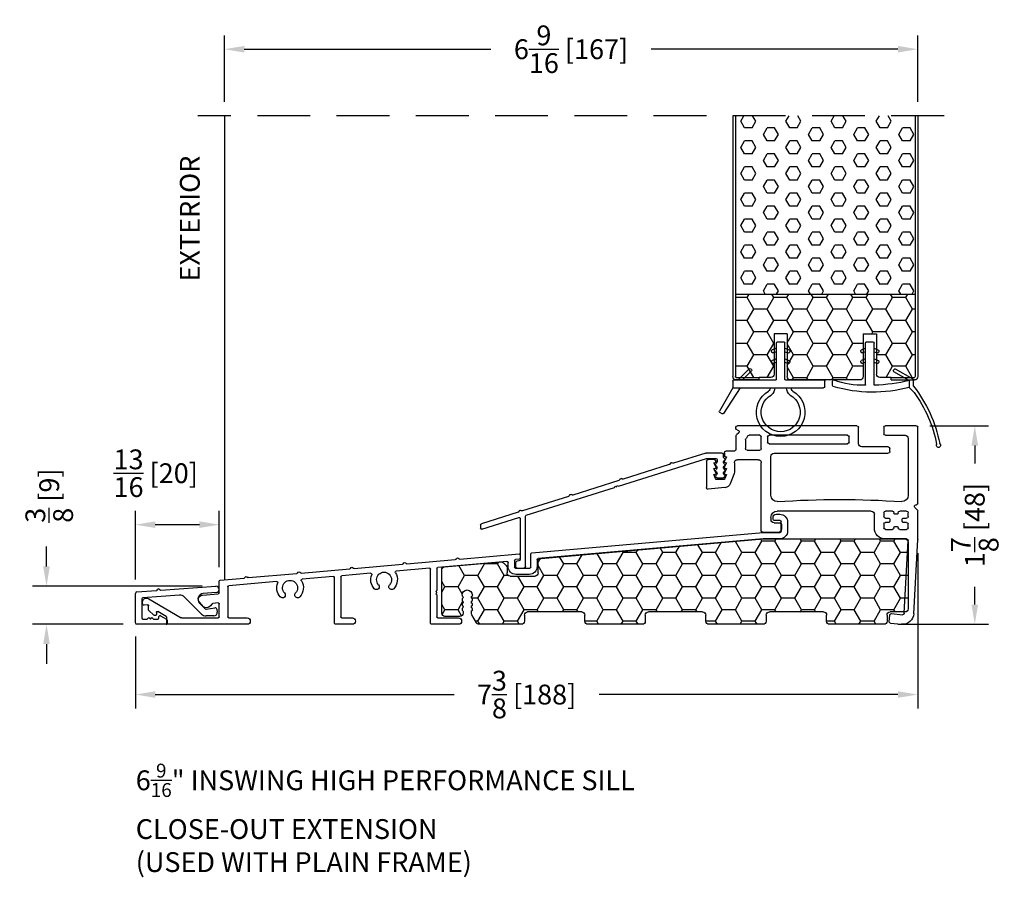
# Model space of a CAD drawing. Extents: x -36 to 900, y 0 to 124.
# Drawn here: x 814 to 824, y 78 to 86 of the extents above; entities that cross this region are included whole.
import ezdxf

# ---------------------------------------------------------------- set-up
doc = ezdxf.new("R2010")
doc.units = 0
doc.header["$LTSCALE"] = 4
doc.header["$MEASUREMENT"] = 0
doc.header["$PDMODE"] = 35
doc.linetypes.add('HIDDEN', pattern=[0.375, 0.25, -0.125])
doc.layers.get('DEFPOINTS').update_dxf_attribs({"linetype": 'CONTINUOUS'})
for name, color, linetype in [('ALUMINUM', 251, 'CONTINUOUS'), ('DIMS', 5, 'CONTINUOUS'), ('Foam', 41, 'CONTINUOUS'), ('HIDDEN', 1, 'HIDDEN'), ('PVC', 150, 'CONTINUOUS'), ('STEEL', 172, 'CONTINUOUS'), ('Vinyl Parts', 7, 'CONTINUOUS'), ('Weather Strip', 8, 'CONTINUOUS'), ('WOOD_PARTS', 44, 'CONTINUOUS')]:
    doc.layers.add(name, color=color, linetype=linetype)
doc.styles.get("Standard").update_dxf_attribs({"font": 'romans.shx'})
doc.dimstyles.new('inches & mm', dxfattribs={"dimtxt": 1, "dimasz": 1, "dimexe": 0.7, "dimexo": 0.7, "dimgap": 0.375, "dimtad": 0, "dimdec": 4, "dimzin": 1, "dimdsep": 46, "dimlunit": 5, "dimtxsty": 'Standard', "dimcen": 0, "dimclrd": 256, "dimclre": 256, "dimclrt": 256, "dimadec": 0, "dimazin": 0, "dimtfac": 1, "dimtdec": 4, "dimtofl": 0, "dimtmove": 2, "dimatfit": 3, "dimfxl": 1, "dimtolj": 1, "dimtzin": 0, "dimarcsym": 0})

# ---------------------------------------------------------------- blocks, each defined once
blk = doc.blocks.new('*D291')
at = {"layer": 'DEFPOINTS', "color": 0, "transparency": 16777216}
for p in [(822.6703, 81.975), (822.3653, 80.0958), (823.2257, 80.0958)]:
    blk.add_point(p, dxfattribs=at)
at = {"layer": 'DIMS', "lineweight": -2, "transparency": 16777216}
for p, q in [((822.8016, 81.975), (823.357, 81.975)), ((823.2257, 81.7875), (823.2257, 81.6191)), ((823.2257, 80.2833), (823.2257, 80.4517)), ((822.4966, 80.0958), (823.357, 80.0958))]:
    blk.add_line(p, q, dxfattribs=at)
at = {"layer": 'DIMS', "transparency": 16777216}
for points in [[(823.1945, 81.7875), (823.257, 81.7875), (823.2257, 81.975)], [(823.1945, 80.2833), (823.257, 80.2833), (823.2257, 80.0958)]]:
    blk.add_solid(points, dxfattribs=at)
at = {"layer": 'DIMS', "transparency": 16777216, "insert": (823.2257, 81.0354), "char_height": 0.1875, "attachment_point": 5, "rotation": 90}
blk.add_mtext('\\A1;1{\\H1x;\\S7/8;} [48]', dxfattribs=at)
blk = doc.blocks.new('*D292')
at = {"layer": 'DEFPOINTS', "color": 0, "transparency": 16777216}
for p in [(822.6853, 85.5381), (816.1228, 84.9083), (822.6853, 84.9083)]:
    blk.add_point(p, dxfattribs=at)
at = {"layer": 'DIMS', "lineweight": -2, "transparency": 16777216}
for p, q in [((816.1228, 85.0396), (816.1228, 85.6693)), ((822.6853, 85.0396), (822.6853, 85.6693)), ((816.3103, 85.5381), (818.6463, 85.5381)), ((822.4978, 85.5381), (820.1619, 85.5381))]:
    blk.add_line(p, q, dxfattribs=at)
at = {"layer": 'DIMS', "transparency": 16777216}
for points in [[(816.3103, 85.5693), (816.3103, 85.5068), (816.1228, 85.5381)], [(822.4978, 85.5693), (822.4978, 85.5068), (822.6853, 85.5381)]]:
    blk.add_solid(points, dxfattribs=at)
at = {"layer": 'DIMS', "transparency": 16777216, "insert": (819.4041, 85.5381), "char_height": 0.1875, "attachment_point": 5}
blk.add_mtext('\\A1;6{\\H1x;\\S9/16;} [167]', dxfattribs=at)
blk = doc.blocks.new('A$C20A16679')
at = {"layer": 'ALUMINUM'}
for p, q in [((-2.8759, 0.4749), (-2.9089, 0.4749)), ((-2.9839, 0.3999), (-2.9839, 0.3159)), ((-2.9239, 0.3109), (-2.9239, 0.4049)), ((-2.9139, 0.4149), (-2.8559, 0.4149)), ((-2.8459, 0.4249), (-2.8459, 0.4449)), ((-2.7517, 0.3009), (-2.9139, 0.3009)), ((-0.562, 0.1094), (-2.7508, 0.3009)), ((-2.9089, 0.2409), (-2.7543, 0.2409)), ((-2.7534, 0.2409), (-0.622, 0.0544)), ((-0.5529, -0.0251), (-0.5529, 0.0994)), ((0.1196, 0.0498), (-0.442, 0.0989)), ((-0.6129, 0.0445), (-0.6129, -0.0201)), ((-0.4529, 0.0889), (-0.4529, 0.0588)), ((-0.4437, 0.0489), (-0.407, 0.0456)), ((-0.3979, 0.0357), (-0.3979, -0.0251)), ((-0.3379, -0.0201), (-0.3379, 0.0186)), ((-0.327, 0.0286), (0.327, -0.0286)), ((0.1345, 0.0584), (0.1269, 0.0521)), ((0.1549, 0.0496), (0.1486, 0.0572)), ((0.6196, 0.006), (0.1617, 0.0461)), ((0.6345, 0.0147), (0.6269, 0.0083)), ((0.6549, 0.0059), (0.6486, 0.0135)), ((1.1196, -0.0377), (0.6617, 0.0023)), ((-0.4079, -0.0351), (-0.5429, -0.0351)), ((0.3361, -0.0386), (0.3361, -0.2478)), ((0.3961, -0.5571), (0.3961, -0.0456)), ((0.407, -0.0356), (0.7212, -0.0631)), ((0.9634, -0.0843), (1.237, -0.1082)), ((1.1345, -0.0291), (1.1269, -0.0354)), ((1.1549, -0.0379), (1.1486, -0.0303)), ((1.6196, -0.0815), (1.1617, -0.0414)), ((1.6345, -0.0728), (1.6269, -0.0792)), ((1.6549, -0.0816), (1.6486, -0.074)), ((2.1196, -0.1252), (1.6617, -0.0852)), ((-0.5379, -0.0951), (-0.4129, -0.0951)), ((1.2461, -0.1182), (1.2461, -0.4971)), ((1.3061, -0.5571), (1.3061, -0.1252)), ((1.317, -0.1152), (1.6112, -0.141)), ((1.8534, -0.1622), (2.307, -0.2018)), ((2.1345, -0.1165), (2.1269, -0.1229)), ((2.1549, -0.1254), (2.1486, -0.1178)), ((2.387, -0.1486), (2.1617, -0.1289)), ((2.3961, -0.27), (2.3961, -0.1586)), ((0.3361, -0.2478), (0.3461, -0.2578)), ((0.3461, -0.2578), (0.3361, -0.2678)), ((0.3361, -0.2678), (0.3461, -0.2778)), ((0.3461, -0.2778), (0.3361, -0.2878)), ((2.3161, -0.2118), (2.3161, -0.4971)), ((0.3361, -0.2878), (0.3361, -0.4971)), ((2.5549, -0.2904), (2.4054, -0.2799)), ((2.4068, -0.3652), (2.4577, -0.3688)), ((2.5444, -0.4017), (2.5828, -0.356)), ((3.0638, -0.3246), (2.7564, -0.5057)), ((2.3961, -0.4971), (2.3961, -0.3752)), ((2.8981, -0.4919), (2.9761, -0.4459)), ((2.9911, -0.4546), (2.9911, -0.4741)), ((3.0164, -0.4801), (3.0631, -0.435)), ((3.0661, -0.4278), (3.0661, -0.3912)), ((3.0779, -0.3813), (3.1068, -0.3864)), ((0.3261, -0.5071), (0.1321, -0.5071)), ((1.2361, -0.5071), (1.1361, -0.5071)), ((2.3061, -0.5071), (2.1321, -0.5071)), ((2.7513, -0.5071), (2.4061, -0.5071)), ((2.8931, -0.5571), (2.8931, -0.5005)), ((3.0025, -0.484), (3.0108, -0.4828)), ((0.1321, -0.5671), (0.3861, -0.5671)), ((1.1361, -0.5671), (1.2961, -0.5671)), ((2.1321, -0.5671), (2.8831, -0.5671))]:
    blk.add_line(p, q, dxfattribs=at)
for centre, radius, start, end in [((-2.9089, 0.3999), 0.075, 90, 180), ((-2.8759, 0.4449), 0.03, 0, 90), ((-2.9139, 0.4049), 0.01, 90, 180), ((-2.8559, 0.4249), 0.01, 270, 360), ((-2.9089, 0.3159), 0.075, 180, 270), ((-2.9139, 0.3109), 0.01, 180, 270), ((-2.7517, 0.2909), 0.01, 85, 90), ((-2.7543, 0.2309), 0.01, 85, 90), ((-0.5629, 0.0994), 0.01, 0, 85), ((-0.4429, 0.0889), 0.01, 85, 180), ((-0.6229, 0.0445), 0.01, 0, 85), ((-0.4429, 0.0588), 0.01, 180, 265), ((-0.4079, 0.0357), 0.01, 360, 85), ((-0.3279, 0.0186), 0.01, 85, 180), ((0.1205, 0.0597), 0.01, 265, 310), ((0.1409, 0.0508), 0.01, 40, 130), ((0.1626, 0.056), 0.01, 220, 265), ((0.6205, 0.016), 0.01, 265, 310), ((0.6409, 0.007), 0.01, 40, 130), ((0.6626, 0.0123), 0.01, 220, 265), ((-0.5379, -0.0201), 0.075, 180, 270), ((-0.5429, -0.0251), 0.01, 180, 270), ((-0.4129, -0.0201), 0.075, 270, 0), ((-0.4079, -0.0251), 0.01, 270, 0), ((0.3261, -0.0386), 0.01, 360, 85), ((0.4061, -0.0456), 0.01, 85, 180), ((0.8361, -0.1444), 0.126, 148.35063, 222.60478), ((0.7204, -0.0731), 0.01, 328.35063, 85), ((0.8361, -0.1444), 0.071, 317.39522, 222.60478), ((0.9625, -0.0942), 0.01, 85, 201.64937), ((1.1205, -0.0278), 0.01, 265, 310), ((1.1409, -0.0367), 0.01, 40, 130), ((1.1626, -0.0314), 0.01, 220, 265), ((1.6205, -0.0715), 0.01, 265, 310), ((1.6409, -0.0805), 0.01, 40, 130), ((1.6626, -0.0752), 0.01, 220, 265), ((0.8361, -0.1444), 0.126, 317.39522, 21.64937), ((1.2361, -0.1182), 0.01, 360, 85), ((1.3161, -0.1252), 0.01, 85, 180), ((1.7261, -0.2223), 0.126, 148.35063, 222.60478), ((1.6104, -0.1509), 0.01, 328.35063, 85), ((1.7261, -0.2223), 0.071, 317.39522, 222.60478), ((1.7261, -0.2223), 0.126, 317.39522, 21.64937), ((1.8525, -0.1721), 0.01, 85, 201.64937), ((2.1205, -0.1152), 0.01, 265, 310), ((2.1409, -0.1242), 0.01, 40, 130), ((2.1626, -0.1189), 0.01, 220, 265), ((2.3861, -0.1586), 0.01, 360, 85), ((0.7636, -0.2111), 0.0275, 222.60478, 42.60478), ((0.9086, -0.2111), 0.0275, 137.39522, 317.39522), ((1.6536, -0.289), 0.0275, 222.60478, 42.60478), ((1.7986, -0.289), 0.0275, 137.39522, 317.39522), ((2.3061, -0.2118), 0.01, 0, 85), ((2.4061, -0.27), 0.01, 180, 266), ((2.4061, -0.3752), 0.01, 86, 180), ((2.457, -0.3788), 0.01, 23.12172, 86), ((2.5521, -0.3303), 0.04, 320, 86), ((3.0841, -0.3591), 0.04, 324.32071, 120.5), ((2.5195, -0.3521), 0.058, 203.12172, 284.6655), ((2.5291, -0.3888), 0.02, 284.6655, 320), ((2.9811, -0.4546), 0.01, 360, 120.5), ((3.0561, -0.4278), 0.01, 314, 360), ((3.0761, -0.3912), 0.01, 80, 180), ((3.1085, -0.3766), 0.01, 260, 324.32071), ((0.1321, -0.5371), 0.03, 90, 270), ((0.3261, -0.4971), 0.01, 270, 0), ((0.3861, -0.5571), 0.01, 270, 360), ((1.1361, -0.5371), 0.03, 90, 270), ((1.2361, -0.4971), 0.01, 270, 0), ((1.2961, -0.5571), 0.01, 270, 0), ((2.1321, -0.5371), 0.03, 90, 270), ((2.3061, -0.4971), 0.01, 270, 360), ((2.4061, -0.4971), 0.01, 180, 270), ((2.7513, -0.4971), 0.01, 270, 300.5), ((2.8831, -0.5571), 0.01, 270, 360), ((2.9031, -0.5005), 0.01, 120.5, 180), ((3.0011, -0.4741), 0.01, 180, 278), ((3.0094, -0.4729), 0.01, 278, 314)]:
    blk.add_arc(centre, radius, start, end, dxfattribs=at)
blk = doc.blocks.new('A$C4CDC6E9D')
at = {"layer": 'PVC'}
h = blk.add_hatch(dxfattribs=at)
h.set_pattern_fill('HONEY', color=256, style=0)
h.set_pattern_definition([(0, (-41.52223, -0.19807), (0.1875, 0.10825317), [0.125, -0.25]), (120, (-41.52223, -0.19807), (-0.1875, 0.10825318), [0.125, -0.25]), (60, (-41.52223, -0.19807), (4e-10, 0.21650635), [-0.25, 0.125])])
h.paths.add_polyline_path([(-0.8297, 0.6913, 0.02182), (-0.8323, 0.6914), (-2.172, 0.6914, 0.414214), (-2.202, 0.6614), (-2.202, 0.03, 0.414214), (-2.172, 0), (-2.032, 0, -0.414214), (-2.002, -0.03), (-2.002, -0.0866, 0.414214), (-1.972, -0.1166), (-1.46, -0.1166, 0.414214), (-1.43, -0.0866), (-1.43, -0.03, -0.414214), (-1.4, 0), (-0.888, 0, -0.414214), (-0.858, -0.03), (-0.858, -0.0866, 0.414214), (-0.828, -0.1166), (-0.316, -0.1166, 0.414214), (-0.286, -0.0866), (-0.286, -0.03, -0.414214), (-0.256, 0), (0.256, 0, -0.414214), (0.286, -0.03), (0.286, -0.0866, 0.414214), (0.316, -0.1166), (0.828, -0.1166, 0.414214), (0.858, -0.0866), (0.858, -0.03, -0.414214), (0.888, 0), (1.4, 0, -0.414214), (1.43, -0.03), (1.43, -0.0866, 0.414214), (1.46, -0.1166), (1.8596, -0.1166, 0.267949), (1.8856, -0.1016), (1.9289, -0.0266, 0.131652), (1.9329, -0.0116), (1.9329, 0.0034, 0.317837), (1.9229, 0.0175), (1.9229, 0.0343, 0.707107), (1.9229, 0.0625), (1.9229, 0.0793, 0.707107), (1.9229, 0.1075), (1.9229, 0.1243, 0.707107), (1.9229, 0.1525), (1.9229, 0.1594, -1), (2.0209, 0.1594), (2.0209, 0.1525, 0.707107), (2.0209, 0.1243), (2.0209, 0.1075, 0.707107), (2.0209, 0.0793), (2.0209, 0.0625, 0.707107), (2.0209, 0.0343), (2.0209, 0.0175, 0.317837), (2.0109, 0.0034), (2.0109, -0.0116, 0.414214), (2.0409, -0.0416), (2.183, -0.0416, 0.414214), (2.213, -0.0116), (2.213, 0.3976, 0.388879), (2.1856, 0.4275), (1.6524, 0.4741, 0.221695), (1.6285, 0.4655), (1.6037, 0.4406, 0.198912), (1.5949, 0.4194), (1.5949, 0.3704, -0.414214), (1.5649, 0.3404), (1.3299, 0.3404, -0.414214), (1.2999, 0.3704), (1.2999, 0.4775, 0.388879), (1.2725, 0.5074)])
for p, q in [((-2.202, 0.6614), (-2.202, 0.03)), ((-0.8323, 0.6914), (-2.172, 0.6914)), ((1.2725, 0.5074), (-0.8297, 0.6913)), ((1.2999, 0.3704), (1.2999, 0.4775)), ((2.1856, 0.4275), (1.6524, 0.4741)), ((1.5949, 0.4194), (1.5949, 0.3704)), ((1.6285, 0.4655), (1.6037, 0.4406)), ((2.213, -0.0116), (2.213, 0.3976)), ((1.5649, 0.3404), (1.3299, 0.3404)), ((1.9229, 0.1525), (1.9229, 0.1594)), ((1.9229, 0.1075), (1.9229, 0.1243)), ((2.0209, 0.1594), (2.0209, 0.1525)), ((2.0209, 0.1243), (2.0209, 0.1075)), ((-2.172, 0), (-2.032, 0)), ((-1.4, 0), (-0.888, 0)), ((-0.256, 0), (0.256, 0)), ((0.888, 0), (1.4, 0)), ((1.9229, 0.0625), (1.9229, 0.0793)), ((1.9229, 0.0175), (1.9229, 0.0343)), ((1.9329, -0.0116), (1.9329, 0.0034)), ((2.0109, 0.0034), (2.0109, -0.0116)), ((2.0209, 0.0793), (2.0209, 0.0625)), ((2.0209, 0.0343), (2.0209, 0.0175)), ((-2.002, -0.03), (-2.002, -0.0866)), ((-1.43, -0.0866), (-1.43, -0.03)), ((-0.858, -0.03), (-0.858, -0.0866)), ((-0.286, -0.0866), (-0.286, -0.03)), ((0.286, -0.03), (0.286, -0.0866)), ((0.858, -0.0866), (0.858, -0.03)), ((1.43, -0.03), (1.43, -0.0866)), ((1.8856, -0.1016), (1.9289, -0.0266)), ((2.0409, -0.0416), (2.183, -0.0416)), ((-1.972, -0.1166), (-1.46, -0.1166)), ((-0.828, -0.1166), (-0.316, -0.1166)), ((0.316, -0.1166), (0.828, -0.1166)), ((1.46, -0.1166), (1.8596, -0.1166))]:
    blk.add_line(p, q, dxfattribs=at)
for centre, radius, start, end in [((-2.172, 0.6614), 0.03, 90, 180), ((-0.8323, 0.6614), 0.03, 85, 90), ((1.2699, 0.4775), 0.03, 0, 85), ((1.6497, 0.4442), 0.03, 85, 135), ((1.6249, 0.4194), 0.03, 135, 180), ((2.183, 0.3976), 0.03, 360, 85), ((1.3299, 0.3704), 0.03, 180, 270), ((1.5649, 0.3704), 0.03, 270, 360), ((1.9719, 0.1594), 0.049, 0, 180), ((1.9179, 0.1384), 0.015, 289.47122, 70.52878), ((1.9179, 0.0934), 0.015, 289.47122, 70.52878), ((2.0259, 0.1384), 0.015, 109.47122, 250.52878), ((2.0259, 0.0934), 0.015, 109.47122, 250.52878), ((-2.172, 0.03), 0.03, 180, 270), ((-2.032, -0.03), 0.03, 0, 90), ((-1.4, -0.03), 0.03, 90, 180), ((-0.888, -0.03), 0.03, 0, 90), ((0.256, -0.03), 0.03, 0, 90), ((0.888, -0.03), 0.03, 90, 180), ((1.4, -0.03), 0.03, 0, 90), ((1.9179, 0.0484), 0.015, 289.47122, 70.52878), ((1.9179, 0.0034), 0.015, 360, 70.52878), ((2.0259, 0.0484), 0.015, 109.47122, 250.52878), ((2.0259, 0.0034), 0.015, 109.47122, 180), ((-1.972, -0.0866), 0.03, 180, 270), ((-1.46, -0.0866), 0.03, 270, 0), ((-0.828, -0.0866), 0.03, 180, 270), ((-0.316, -0.0866), 0.03, 270, 0), ((-0.256, -0.03), 0.03, 90, 180), ((0.316, -0.0866), 0.03, 180, 270), ((0.828, -0.0866), 0.03, 270, 0), ((1.46, -0.0866), 0.03, 180, 270), ((1.9029, -0.0116), 0.03, 330, 360), ((2.0409, -0.0116), 0.03, 180, 270), ((2.183, -0.0116), 0.03, 270, 0), ((1.8596, -0.0866), 0.03, 270, 330)]:
    blk.add_arc(centre, radius, start, end, dxfattribs=at)
blk = doc.blocks.new('A$C2D90521C')
at = {"layer": 'Vinyl Parts'}
for p, q in [((-0.885, 0.0755), (-0.885, 0.7929)), ((-0.87, 0.8079), (-0.58, 0.8079)), ((-0.565, 0.7929), (-0.565, 0.7329)), ((-0.325, 0.6379), (-0.325, 0.7929)), ((-0.31, 0.8079), (0.82, 0.8079)), ((0.8226, 0.7681), (0.8174, 0.7672)), ((0.835, 0.7829), (0.835, 0.7929)), ((-0.795, 0.6879), (-0.795, 0.15)), ((-0.58, 0.7179), (-0.765, 0.7179)), ((-0.235, 0.6529), (-0.235, 0.7029)), ((-0.22, 0.7179), (0.52, 0.7179)), ((0.535, 0.7029), (0.535, 0.6529)), ((0.595, 0.5912), (0.595, 0.7029)), ((0.61, 0.7179), (0.7107, 0.7179)), ((0.745, 0.673), (0.745, 0.5912)), ((0.8094, 0.7418), (0.8306, 0.7206)), ((0.835, 0.71), (0.835, 0.5829)), ((-0.6219, 0.5629), (-0.6219, 0.5929)), ((-0.6069, 0.6079), (-0.355, 0.6079)), ((0.52, 0.6379), (-0.22, 0.6379)), ((0.73, 0.5762), (0.61, 0.5762)), ((0.85, 0.5679), (0.93, 0.5679)), ((0.475, 0.5479), (-0.6069, 0.5479)), ((0.505, 0.15), (0.505, 0.5179)), ((0.625, 0.4862), (0.82, 0.4862)), ((0.935, 0.5129), (0.925, 0.5129)), ((0.925, 0.5129), (0.9437, 0.4729)), ((0.945, 0.5529), (0.945, 0.5229)), ((1.025, 0.4679), (1.025, 0.4729)), ((1.04, 0.4879), (1.1, 0.4879)), ((1.115, 0.4729), (1.115, 0.2229)), ((0.595, -0.1863), (0.595, 0.4562)), ((0.85, 0.4562), (0.85, 0.3673)), ((0.935, 0.4579), (0.925, 0.4579)), ((0.925, 0.4579), (0.9437, 0.4179)), ((0.935, 0.4029), (0.925, 0.4029)), ((0.925, 0.4029), (0.9437, 0.3629)), ((1.0263, 0.4179), (1.045, 0.4579)), ((1.0263, 0.3629), (1.045, 0.4029)), ((1.045, 0.4579), (1.035, 0.4579)), ((1.045, 0.4029), (1.035, 0.4029)), ((0.8543, 0.3451), (0.8886, 0.2594)), ((0.935, 0.3479), (0.925, 0.3479)), ((0.925, 0.3479), (0.9412, 0.3073)), ((0.9552, 0.2979), (1.0148, 0.2979)), ((1.0288, 0.3073), (1.045, 0.3479)), ((1.045, 0.3479), (1.035, 0.3479)), ((0.939, 0.2219), (1.0987, 0.2079)), ((-0.885, -0.2666), (-0.885, 0.0026)), ((-0.8806, 0.0132), (-0.8594, 0.0344)), ((-0.8674, 0.0598), (-0.8726, 0.0607)), ((-0.78, 0), (-0.7147, 0)), ((-0.6453, 0), (-0.58, 0)), ((-0.445, 0), (0.445, 0)), ((-0.795, -0.052), (-0.795, -0.015)), ((-0.7489, -0.067), (-0.78, -0.067)), ((-0.7391, -0.0965), (-0.7391, -0.0768)), ((-0.6997, -0.015), (-0.6997, -0.0178)), ((-0.6898, -0.0276), (-0.6702, -0.0276)), ((-0.6603, -0.0178), (-0.6603, -0.015)), ((-0.6209, -0.0768), (-0.6209, -0.0965)), ((-0.58, -0.067), (-0.6111, -0.067)), ((-0.565, -0.015), (-0.565, -0.052)), ((-0.475, -0.1583), (-0.475, -0.03)), ((0.505, -0.06), (0.505, -0.0813)), ((-0.795, -0.1583), (-0.795, -0.1213)), ((-0.78, -0.1063), (-0.7489, -0.1063)), ((-0.7147, -0.1733), (-0.78, -0.1733)), ((-0.6997, -0.1556), (-0.6997, -0.1583)), ((-0.6702, -0.1457), (-0.6898, -0.1457)), ((-0.6603, -0.1583), (-0.6603, -0.1556)), ((-0.58, -0.1733), (-0.6453, -0.1733)), ((-0.6111, -0.1063), (-0.58, -0.1063)), ((-0.565, -0.1213), (-0.565, -0.1583)), ((0.405, -0.1263), (0.405, -0.1713)), ((0.475, -0.1113), (0.42, -0.1113)), ((-0.8481, -0.9711), (-0.8849, -0.2679)), ((-0.7582, -0.9664), (-0.7942, -0.2791)), ((-0.7793, -0.2633), (-0.58, -0.2633)), ((0.435, -0.2013), (0.58, -0.2013)), ((-0.637, -0.9704), (-0.7418, -0.9805)), ((-0.6149, -1.0436), (-0.6206, -0.9838)), ((-0.6283, -1.0599), (-0.7331, -1.0701))]:
    blk.add_line(p, q, dxfattribs=at)
for centre, radius, start, end in [((-0.87, 0.7929), 0.015, 90, 180), ((-0.58, 0.7929), 0.015, 0, 90), ((-0.31, 0.7929), 0.015, 90, 180), ((0.82, 0.7524), 0.015, 100, 225), ((0.82, 0.7929), 0.015, 360, 90), ((0.82, 0.7829), 0.015, 280, 0), ((-0.765, 0.6879), 0.03, 90, 180), ((-0.58, 0.7329), 0.015, 270, 360), ((-0.22, 0.7029), 0.015, 90, 180), ((-0.22, 0.6529), 0.015, 180, 270), ((0.52, 0.7029), 0.015, 0, 90), ((0.52, 0.6529), 0.015, 270, 0), ((0.61, 0.7029), 0.015, 90, 180), ((0.7107, 0.7029), 0.015, 24.38148, 90), ((0.82, 0.7524), 0.105, 204.38148, 221.40962), ((0.73, 0.673), 0.015, 360, 41.40962), ((0.82, 0.71), 0.015, 0, 45), ((-0.6069, 0.5929), 0.015, 90, 180), ((-0.6069, 0.5629), 0.015, 180, 270), ((-0.355, 0.6379), 0.03, 270, 0), ((0.61, 0.5912), 0.015, 180, 270), ((0.73, 0.5912), 0.015, 270, 360), ((0.85, 0.5829), 0.015, 180, 270), ((0.93, 0.5529), 0.015, 0, 90), ((0.475, 0.5179), 0.03, 0, 90), ((0.625, 0.4562), 0.03, 90, 180), ((0.82, 0.4562), 0.03, 360, 90), ((0.935, 0.5229), 0.01, 270, 360), ((0.935, 0.4679), 0.01, 270, 30), ((1.04, 0.4729), 0.015, 90, 180), ((1.035, 0.4679), 0.01, 180, 270), ((1.1, 0.4729), 0.015, 360, 90), ((0.935, 0.4129), 0.01, 270, 30), ((1.035, 0.4129), 0.01, 150, 270), ((0.91, 0.3673), 0.06, 180, 201.80141), ((0.935, 0.3579), 0.01, 270, 30), ((0.9552, 0.3129), 0.015, 201.80141, 270), ((1.0148, 0.3129), 0.015, 270, 338.19859), ((1.035, 0.3579), 0.01, 150, 270), ((0.9443, 0.2816), 0.06, 201.80141, 265), ((1.1, 0.2229), 0.015, 265, 360), ((-0.735, 0.15), 0.06, 180, 270), ((-0.145, -8.6025), 8.7125, 86.11703, 93.88297), ((0.445, 0.15), 0.06, 270, 360), ((-0.87, 0.0755), 0.015, 180, 260), ((-0.87, 0.0026), 0.015, 135, 180), ((-0.87, 0.045), 0.015, 315, 80), ((-0.78, -0.015), 0.015, 90, 180), ((-0.7147, -0.015), 0.015, 0, 90), ((-0.6453, -0.015), 0.015, 90, 180), ((-0.58, -0.015), 0.015, 0, 90), ((0.445, -0.06), 0.06, 360, 90), ((-0.78, -0.052), 0.015, 180, 270), ((-0.7489, -0.0768), 0.00984, 0, 90), ((-0.6898, -0.0178), 0.00984, 180, 270), ((-0.6702, -0.0178), 0.00984, 270, 0), ((-0.6111, -0.0768), 0.00984, 90, 180), ((-0.58, -0.052), 0.015, 270, 360), ((-0.445, -0.03), 0.03, 90, 180), ((0.475, -0.0813), 0.03, 270, 360), ((-0.78, -0.1213), 0.015, 90, 180), ((-0.78, -0.1583), 0.015, 180, 270), ((-0.7489, -0.0965), 0.00984, 270, 0), ((-0.7147, -0.1583), 0.015, 270, 0), ((-0.6898, -0.1556), 0.00984, 90, 180), ((-0.6702, -0.1556), 0.00984, 0, 90), ((-0.6453, -0.1583), 0.015, 180, 270), ((-0.6111, -0.0965), 0.00984, 180, 270), ((-0.58, -0.1213), 0.015, 0, 90), ((-0.58, -0.1583), 0.015, 270, 0), ((-0.58, -0.1583), 0.105, 270, 360), ((0.42, -0.1263), 0.015, 90, 180), ((0.435, -0.1713), 0.03, 180, 270), ((0.58, -0.1863), 0.015, 270, 0), ((-0.87, -0.2666), 0.015, 180, 185), ((-0.7793, -0.2783), 0.015, 90, 183), ((-0.7432, -0.9656), 0.105, 183, 275.52753), ((-0.7432, -0.9656), 0.015, 183, 275.52753), ((-0.6356, -0.9853), 0.015, 5.52753, 95.52753), ((-0.6298, -1.045), 0.015, 275.52753, 5.52753)]:
    blk.add_arc(centre, radius, start, end, dxfattribs=at)
blk = doc.blocks.new('A$C25326264')
at = {"layer": 'ALUMINUM'}
for p, q in [((-0.5821, 0.11), (-0.5883, 0.1162)), ((-0.5763, 0.1493), (-0.5763, 0.172)), ((-0.5663, 0.182), (-0.4123, 0.182)), ((-0.5163, 0.122), (-0.5163, 0.1002)), ((-0.42, 0.132), (-0.5063, 0.132)), ((0.417, -0.1315), (-0.417, 0.1315)), ((-0.4093, 0.1815), (-0.1051, 0.0856)), ((-0.5821, 0.0566), (-0.5883, 0.0628)), ((-0.5821, 0.0032), (-0.5883, 0.0094)), ((-0.5104, 0.0861), (-0.5042, 0.0799)), ((-0.5042, 0.0657), (-0.5104, 0.0595)), ((-0.5104, 0.0312), (-0.5042, 0.025)), ((-0.5042, 0.0109), (-0.5104, 0.0047)), ((-0.0974, 0.0862), (-0.0886, 0.0908)), ((-0.0752, 0.0865), (-0.0706, 0.0778)), ((-0.0647, 0.0728), (0.3718, -0.0648)), ((-0.5822, -0.0501), (-0.5883, -0.044)), ((-0.5174, -0.053), (-0.5751, -0.053)), ((-0.5104, -0.0236), (-0.5042, -0.0298)), ((-0.5042, -0.044), (-0.5103, -0.0501)), ((0.3794, -0.0641), (0.3882, -0.0596)), ((0.4017, -0.0638), (0.4063, -0.0726)), ((0.4121, -0.0775), (0.8487, -0.2152)), ((0.4296, -0.125), (0.417, -0.1315)), ((0.4361, -0.1375), (0.4296, -0.125)), ((0.4487, -0.131), (0.4361, -0.1375)), ((0.4552, -0.1435), (0.4487, -0.131)), ((1.2893, -0.4065), (0.4552, -0.1435)), ((0.8563, -0.2145), (0.8651, -0.2099)), ((0.8786, -0.2142), (0.8831, -0.223)), ((0.889, -0.2279), (1.3255, -0.3655)), ((1.3331, -0.3648), (1.3419, -0.3603)), ((1.3554, -0.3645), (1.36, -0.3733)), ((1.2963, -0.8916), (1.2963, -0.416)), ((1.3463, -0.4381), (1.3463, -0.8234)), ((1.7083, -0.5386), (1.3593, -0.4286)), ((1.3658, -0.3782), (1.7143, -0.4881)), ((1.7213, -0.4976), (1.7213, -0.5291)), ((1.3592, -0.8383), (1.3789, -0.8411)), ((1.3768, -0.9066), (1.3113, -0.9066)), ((1.3918, -0.8559), (1.3918, -0.8916))]:
    blk.add_line(p, q, dxfattribs=at)
for centre, radius, start, end in [((-0.5813, 0.1233), 0.01, 120, 225), ((-0.5963, 0.1493), 0.02, 300, 0), ((-0.5963, 0.0959), 0.02, 300, 45), ((-0.5663, 0.172), 0.01, 90, 180), ((-0.5063, 0.122), 0.01, 90, 180), ((-0.4963, 0.1002), 0.02, 180, 225), ((-0.42, 0.122), 0.01, 72.5, 90), ((-0.4123, 0.172), 0.01, 72.5, 90), ((-0.5813, 0.0699), 0.01, 120, 225), ((-0.5813, 0.0165), 0.01, 120, 225), ((-0.5963, 0.0425), 0.02, 300, 45), ((-0.5963, -0.0109), 0.02, 300, 45), ((-0.4963, 0.0454), 0.02, 135, 225), ((-0.4963, -0.0095), 0.02, 135, 225), ((-0.5113, 0.0728), 0.01, 315, 45), ((-0.5113, 0.0179), 0.01, 315, 45), ((-0.102, 0.0951), 0.01, 252.5, 297.5), ((-0.084, 0.0819), 0.01, 27.5, 117.5), ((-0.0617, 0.0824), 0.01, 207.5, 252.5), ((-0.5813, -0.0369), 0.01, 120, 225), ((-0.5751, -0.043), 0.01, 225, 270), ((-0.5174, -0.043), 0.01, 270, 315), ((-0.5113, -0.0369), 0.01, 315, 45), ((0.3748, -0.0553), 0.01, 252.5, 297.5), ((0.3928, -0.0684), 0.01, 27.5, 117.5), ((0.4151, -0.068), 0.01, 207.5, 252.5), ((0.8517, -0.2056), 0.01, 252.5, 297.5), ((0.8697, -0.2188), 0.01, 27.5, 117.5), ((0.892, -0.2183), 0.01, 207.5, 252.5), ((1.3285, -0.356), 0.01, 252.5, 297.5), ((1.3465, -0.3691), 0.01, 27.5, 117.5), ((1.2863, -0.416), 0.01, 360, 72.5), ((1.3563, -0.4381), 0.01, 72.5, 180), ((1.3689, -0.3687), 0.01, 207.5, 252.5), ((1.7113, -0.5291), 0.01, 252.5, 0), ((1.7113, -0.4976), 0.01, 0, 72.5), ((1.3613, -0.8234), 0.015, 180, 262), ((1.3113, -0.8916), 0.015, 180, 270), ((1.3768, -0.8916), 0.015, 270, 360), ((1.3768, -0.8559), 0.015, 0, 82)]:
    blk.add_arc(centre, radius, start, end, dxfattribs=at)
blk = doc.blocks.new('A$C7E582F33')
at = {"layer": 'Foam'}
h = blk.add_hatch(dxfattribs=at)
h.set_pattern_fill('HEX', color=256, scale=0.57, style=0)
h.set_pattern_definition([(0, (-34.09025, -48.24036), (0, 0.12340862), [0.07125, -0.1425]), (120, (-34.09025, -48.24036), (-0.106875, -0.0617043), [0.07125, -0.1425]), (60, (-34.019, -48.24036), (-0.106875, 0.0617043), [0.07125, -0.1425])])
h.paths.add_polyline_path([(0.851, 0.8125), (0.851, 2.5), (-0.851, 2.5), (-0.851, 0.8125)])
at = {"layer": 'PVC'}
h = blk.add_hatch(dxfattribs=at)
h.set_pattern_fill('HONEY', color=256, style=0)
h.set_pattern_definition([(0, (-9.76014, -61.11392), (0.1875, 0.10825317), [0.125, -0.25]), (120, (-9.76014, -61.11392), (-0.1875, 0.10825318), [0.125, -0.25]), (60, (-9.76014, -61.11392), (4e-10, 0.21650635), [-0.25, 0.125])])
h.paths.add_polyline_path([(-0.3594, 0.0312, 0.414214), (-0.3281, 0), (0.3281, 0, 0.414214), (0.3594, 0.0312), (0.3594, 0.4375), (0.4844, 0.4375), (0.4844, 0.0552, 0.414214), (0.5156, 0.024), (0.625, 0.024), (0.8438, 0.024, 0.414214), (0.851, 0.0312), (0.851, 0.8125), (-0.851, 0.8125), (-0.851, 0.0312, 0.414214), (-0.8438, 0.024), (-0.625, 0.024), (-0.5156, 0.024, 0.414214), (-0.4844, 0.0552), (-0.4844, 0.4375), (-0.3594, 0.4375)])
for p, q in [((0.851, 0.8125), (-0.851, 0.8125)), ((-0.3594, 0.4375), (-0.4844, 0.4375)), ((-0.4844, 0.4375), (-0.4844, 0.0552)), ((-0.3594, 0.4375), (-0.3594, 0.0312)), ((0.3594, 0.4375), (0.3594, 0.0312)), ((0.3594, 0.4375), (0.4844, 0.4375)), ((0.4844, 0.4375), (0.4844, 0.0552)), ((-0.625, 0.024), (-0.5156, 0.024)), ((-0.3281, 0), (0.3281, 0)), ((0.5156, 0.024), (0.625, 0.024))]:
    blk.add_line(p, q, dxfattribs=at)
for centre, start, end in [((-0.5156, 0.0552), 270, 0), ((-0.3281, 0.0312), 180, 270), ((0.3281, 0.0312), 270, 0), ((0.5156, 0.0552), 180, 270)]:
    blk.add_arc(centre, 0.0312, start, end, dxfattribs=at)
at = {"layer": 'STEEL'}
for p, q in [((-0.875, 2.5), (-0.875, 0.0312)), ((-0.851, 2.5), (-0.851, 0.0312)), ((0.851, 2.5), (0.851, 0.0312)), ((0.875, 2.5), (0.875, 0.0312)), ((-0.625, 0.024), (-0.8438, 0.024)), ((-0.625, 0), (-0.625, 0.024)), ((0.8438, 0.024), (0.625, 0.024)), ((0.625, 0), (0.625, 0.024)), ((-0.625, 0), (-0.8438, 0)), ((0.625, 0), (0.8438, 0))]:
    blk.add_line(p, q, dxfattribs=at)
for centre, radius, start, end in [((-0.8438, 0.0312), 0.0312, 180, 270), ((-0.8438, 0.0312), 0.00725, 180, 270), ((0.8438, 0.0312), 0.00725, 270, 0), ((0.8438, 0.0312), 0.0312, 270, 0)]:
    blk.add_arc(centre, radius, start, end, dxfattribs=at)
blk = doc.blocks.new('A$C34030B08')
at = {"layer": 'Weather Strip'}
for p, q in [((0.03, 0), (-0.03, 0)), ((-0.0863, -0.0894), (-0.0825, -0.0986)), ((-0.04, -0.06), (-0.0807, -0.0764)), ((-0.04, -0.0923), (-0.0695, -0.1042)), ((-0.04, -0.4044), (-0.04, -0.01)), ((0.04, -0.4047), (0.04, -0.01)), ((0.04, -0.06), (0.0807, -0.0764)), ((0.04, -0.0923), (0.0695, -0.1042)), ((0.0863, -0.0894), (0.0825, -0.0986)), ((-0.04, -0.16), (-0.0807, -0.1764)), ((0.04, -0.16), (0.0807, -0.1764)), ((-0.41, -0.3521), (-0.2437, -0.2561)), ((-0.23, -0.2597), (-0.225, -0.2684)), ((-0.0863, -0.1894), (-0.0825, -0.1986)), ((-0.04, -0.1923), (-0.0695, -0.2042)), ((0.04, -0.1923), (0.0695, -0.2042)), ((0.0863, -0.1894), (0.0825, -0.1986)), ((-0.415, -0.42), (-0.415, -0.3608)), ((-0.3734, -0.3656), (-0.2287, -0.2821)), ((-0.3734, -0.3656), (-0.3734, -0.4306)), ((0.3525, -0.4125), (0.3525, -0.3698)), ((-0.3734, -0.4306), (-0.4213, -0.4785))]:
    blk.add_line(p, q, dxfattribs=at)
for centre, radius, start, end in [((-0.03, -0.01), 0.01, 90, 180), ((0.03, -0.01), 0.01, 0, 90), ((-0.077, -0.0856), 0.01, 111.88445, 201.88445), ((0.077, -0.0856), 0.01, 338.11555, 68.11555), ((-0.077, -0.1856), 0.01, 111.88445, 201.88445), ((-0.0733, -0.0949), 0.01, 201.88445, 291.88445), ((0.0733, -0.0949), 0.01, 248.11555, 338.11555), ((0.077, -0.1856), 0.01, 338.11555, 68.11555), ((-0.2387, -0.2647), 0.01, 30, 120), ((-0.2337, -0.2734), 0.01, 300, 30), ((-0.0733, -0.1949), 0.01, 201.88445, 291.88445), ((0.0733, -0.1949), 0.01, 248.11555, 338.11555), ((-0.405, -0.3608), 0.01, 120, 180), ((0, 1.1832), 1.5932, 256.44524, 268.37635), ((0.0728, 0.3254), 0.7356, 267.8164, 291.20148), ((0.3425, -0.3698), 0.01, 0, 111.20148), ((0.6026, -1.2123), 1.2896, 142.09411, 168.75373), ((-0.0292, 0.8573), 1.3331, 255.03818, 286.31655), ((-0.045, -0.4044), 0.005, 268.37635, 0), ((0.045, -0.4047), 0.005, 180, 267.8164), ((0.3425, -0.4125), 0.01, 286.31655, 0), ((0.6026, -1.2123), 1.2596, 144.36803, 168.72158), ((-0.6502, -0.9781), 0.02, 132.90447, 26.61984), ((-0.6672, -0.9598), 0.005, 312.90447, 348.75373), ((-0.6279, -0.9669), 0.005, 168.72158, 206.61984)]:
    blk.add_arc(centre, radius, start, end, dxfattribs=at)
blk = doc.blocks.new('A$C047E17BC')
at = {"layer": 'Weather Strip'}
for p, q in [((0.03, 0), (-0.03, 0)), ((-0.0863, -0.0894), (-0.0825, -0.0986)), ((-0.04, -0.06), (-0.0807, -0.0764)), ((-0.04, -0.0923), (-0.0695, -0.1042)), ((-0.04, -0.355), (-0.04, -0.01)), ((0.04, -0.355), (0.04, -0.01)), ((0.04, -0.06), (0.0807, -0.0764)), ((0.04, -0.0923), (0.0695, -0.1042)), ((0.0863, -0.0894), (0.0825, -0.0986)), ((-0.04, -0.16), (-0.0807, -0.1764)), ((0.04, -0.16), (0.0807, -0.1764)), ((-0.0863, -0.1894), (-0.0825, -0.1986)), ((-0.04, -0.1923), (-0.0695, -0.2042)), ((0.04, -0.1923), (0.0695, -0.2042)), ((0.0863, -0.1894), (0.0825, -0.1986)), ((0.2758, -0.261), (0.2829, -0.2539)), ((0.3607, -0.36), (0.2758, -0.2751)), ((0.4031, -0.36), (0.2971, -0.2539)), ((-0.4169, -0.425), (-0.4169, -0.37)), ((-0.045, -0.36), (-0.4069, -0.36)), ((0.4431, -0.36), (0.045, -0.36)), ((0.4531, -0.37), (0.4531, -0.435)), ((0.4531, -0.435), (-0.4069, -0.435)), ((0.3838, -0.435), (0.5412, -0.6771)), ((0.4531, -0.435), (0.5797, -0.6542)), ((0.5546, -0.6803), (0.576, -0.6679))]:
    blk.add_line(p, q, dxfattribs=at)
for centre, radius, start, end in [((-0.03, -0.01), 0.01, 90, 180), ((0.03, -0.01), 0.01, 0, 90), ((-0.077, -0.0856), 0.01, 111.88445, 201.88445), ((0.077, -0.0856), 0.01, 338.11555, 68.11555), ((-0.077, -0.1856), 0.01, 111.88445, 201.88445), ((-0.0733, -0.0949), 0.01, 201.88445, 291.88445), ((0.0733, -0.0949), 0.01, 248.11555, 338.11555), ((0.077, -0.1856), 0.01, 338.11555, 68.11555), ((-0.0733, -0.1949), 0.01, 201.88445, 291.88445), ((0.0733, -0.1949), 0.01, 248.11555, 338.11555), ((0.2829, -0.2681), 0.01, 135, 225), ((0.29, -0.261), 0.01, 45, 135), ((-0.4069, -0.37), 0.01, 90, 180), ((-0.045, -0.355), 0.005, 270, 0), ((0.045, -0.355), 0.005, 180, 270), ((0.4431, -0.37), 0.01, 0, 90), ((-0.4069, -0.425), 0.01, 180, 270), ((0, -0.665), 0.23, 119.68333, 60.31667), ((-0.1397, -0.435), 0.0397, 310.55182, 0), ((-0.1397, -0.435), 0.0847, 306.96833, 0), ((0.1397, -0.435), 0.0847, 180, 233.03167), ((0.1397, -0.435), 0.0397, 180, 229.44818), ((0, -0.665), 0.185, 118.67569, 61.32431), ((0.5496, -0.6716), 0.01, 213.04916, 300), ((0.571, -0.6592), 0.01, 300, 30)]:
    blk.add_arc(centre, radius, start, end, dxfattribs=at)
blk = doc.blocks.new('*D295')
at = {"layer": 'DEFPOINTS', "color": 0, "transparency": 16777216}
for p in [(816.0423, 80.4558), (814.4391, 80.0958), (815.2964, 80.0958)]:
    blk.add_point(p, dxfattribs=at)
at = {"layer": 'DIMS', "lineweight": -2, "transparency": 16777216}
for p, q in [((814.4391, 80.6433), (814.4391, 80.8308)), ((815.9111, 80.4558), (814.3078, 80.4558)), ((815.1652, 80.0958), (814.3078, 80.0958)), ((814.4391, 79.9083), (814.4391, 79.7208))]:
    blk.add_line(p, q, dxfattribs=at)
at = {"layer": 'DIMS', "transparency": 16777216}
for points in [[(814.4078, 80.6433), (814.4703, 80.6433), (814.4391, 80.4558)], [(814.4078, 79.9083), (814.4703, 79.9083), (814.4391, 80.0958)]]:
    blk.add_solid(points, dxfattribs=at)
at = {"layer": 'DIMS', "transparency": 16777216, "insert": (814.4648, 81.3138), "char_height": 0.1875, "attachment_point": 5, "rotation": 90}
blk.add_mtext('\\A1;{\\H1x;\\S3/8;} [9]', dxfattribs=at)
blk = doc.blocks.new('*D296')
at = {"layer": 'DEFPOINTS', "color": 0, "transparency": 16777216}
for p in [(822.6853, 80.9006), (815.2814, 80.1108), (815.2814, 79.4313)]:
    blk.add_point(p, dxfattribs=at)
at = {"layer": 'DIMS', "lineweight": -2, "transparency": 16777216}
for p, q in [((822.6853, 80.7693), (822.6853, 79.3)), ((815.2814, 79.9796), (815.2814, 79.3)), ((815.4689, 79.4313), (818.297, 79.4313)), ((822.4978, 79.4313), (819.6698, 79.4313))]:
    blk.add_line(p, q, dxfattribs=at)
at = {"layer": 'DIMS', "transparency": 16777216}
for points in [[(815.4689, 79.4625), (815.4689, 79.4), (815.2814, 79.4313)], [(822.4978, 79.4625), (822.4978, 79.4), (822.6853, 79.4313)]]:
    blk.add_solid(points, dxfattribs=at)
at = {"layer": 'DIMS', "transparency": 16777216, "insert": (818.9834, 79.4313), "char_height": 0.1875, "attachment_point": 5}
blk.add_mtext('\\A1;7{\\H1x;\\S3/8;} [188]', dxfattribs=at)
blk = doc.blocks.new('A$C54E02CE8')
at = {"layer": 'ALUMINUM'}
for p, q in [((-0.0032, 0.0599), (0.5174, 0.0963)), ((-0.2435, -0.2486), (-0.2435, 0.0291)), ((-0.2295, 0.0441), (-0.0454, 0.057)), ((0.1742, 0.0122), (-0.1742, -0.0122)), ((-0.0386, 0.0604), (-0.0321, 0.0679)), ((-0.018, 0.0688), (-0.0105, 0.0623)), ((0.5216, 0.0365), (0.3968, 0.0277)), ((-0.1835, -0.0222), (-0.1835, -0.2036)), ((0.3816, -0.166), (0.2208, -0.0052)), ((0.363, -0.0626), (0.417, -0.1166)), ((-0.0065, -0.1819), (0.0515, -0.2154)), ((0.4985, -0.1836), (0.424, -0.1836)), ((0.4255, -0.1195), (0.5088, -0.1077)), ((0.5258, -0.1208), (0.5293, -0.1488)), ((0.0465, -0.2636), (-0.2285, -0.2636)), ((-0.1735, -0.2136), (-0.1325, -0.2136)), ((-0.1325, -0.2136), (-0.1175, -0.1986)), ((-0.1175, -0.1986), (-0.1025, -0.2136)), ((-0.1025, -0.2136), (-0.0875, -0.1986)), ((-0.0875, -0.1986), (-0.0725, -0.2136)), ((-0.0725, -0.2136), (-0.0315, -0.2136)), ((-0.0215, -0.2036), (-0.0215, -0.1906)), ((0.0565, -0.2241), (0.0565, -0.2536))]:
    blk.add_line(p, q, dxfattribs=at)
for centre, radius, start, end in [((0.5195, 0.0664), 0.03, 274, 94), ((-0.2285, 0.0291), 0.015, 94, 180), ((-0.0461, 0.0669), 0.01, 274, 319), ((-0.0245, 0.0613), 0.01, 49, 139), ((-0.0039, 0.0699), 0.01, 229, 274), ((0.1784, -0.0477), 0.06, 45, 94), ((0.4005, -0.0251), 0.053, 94, 225), ((-0.1735, -0.0222), 0.01, 94, 180), ((-0.0115, -0.1906), 0.01, 60, 180), ((0.424, -0.1236), 0.06, 225, 270), ((0.4241, -0.1096), 0.01, 225, 278), ((0.4985, -0.1526), 0.031, 270, 7), ((0.5109, -0.1226), 0.015, 7, 98), ((-0.2285, -0.2486), 0.015, 180, 270), ((-0.1735, -0.2036), 0.01, 180, 270), ((-0.0315, -0.2036), 0.01, 270, 360), ((0.0465, -0.2536), 0.01, 270, 0), ((0.0465, -0.2241), 0.01, 0, 60)]:
    blk.add_arc(centre, radius, start, end, dxfattribs=at)
blk = doc.blocks.new('*D297')
at = {"layer": 'DEFPOINTS', "color": 0, "transparency": 16777216}
for p in [(816.0743, 81.0389), (816.0743, 80.5043), (815.2814, 80.3886)]:
    blk.add_point(p, dxfattribs=at)
at = {"layer": 'DIMS', "lineweight": -2, "transparency": 16777216}
for p, q in [((815.2814, 80.5198), (815.2814, 81.1701)), ((816.0743, 80.6356), (816.0743, 81.1701)), ((815.4689, 81.0389), (815.8868, 81.0389))]:
    blk.add_line(p, q, dxfattribs=at)
at = {"layer": 'DIMS', "transparency": 16777216}
for points in [[(815.4689, 81.0701), (815.4689, 81.0076), (815.2814, 81.0389)], [(815.8868, 81.0701), (815.8868, 81.0076), (816.0743, 81.0389)]]:
    blk.add_solid(points, dxfattribs=at)
at = {"layer": 'DIMS', "transparency": 16777216, "insert": (815.4728, 81.5256), "char_height": 0.1875, "attachment_point": 5}
blk.add_mtext('\\A1;{\\H1x;\\S13/16;} [20]', dxfattribs=at)

msp = doc.modelspace()

# ---------------------------------------------------------------- linework, layer by layer
at = {"layer": 'HIDDEN', "ltscale": 0.5}
msp.add_line((822.93534, 84.90834), (815.87284, 84.90834), dxfattribs=at)
at = {"layer": 'PVC'}
msp.add_line((816.12284, 84.90834), (816.12284, 80.51773), dxfattribs=at)

# ---------------------------------------------------------------- block references
at = {"layer": 'ALUMINUM', "xscale": -1}
for name, p in [('A$C25326264', (820.2696, 81.53439)), ('A$C20A16679', (818.47047, 80.6629))]:
    msp.add_blockref(name, p, dxfattribs=at)
at = {"layer": 'ALUMINUM'}
msp.add_blockref('A$C54E02CE8', (815.5249, 80.35943), dxfattribs=at)
at = {"layer": 'PVC', "xscale": -1}
msp.add_blockref('A$C4CDC6E9D', (820.39334, 80.21243), dxfattribs=at)
at = {"layer": 'Vinyl Parts', "xscale": -1}
msp.add_blockref('A$C2D90521C', (821.80034, 81.16715), dxfattribs=at)
at = {"layer": 'Weather Strip', "xscale": -1}
for name, p in [('A$C047E17BC', (821.38847, 82.76833)), ('A$C34030B08', (822.23222, 82.76809))]:
    msp.add_blockref(name, p, dxfattribs=at)
at = {"layer": 'WOOD_PARTS', "xscale": -1}
msp.add_blockref('A$C7E582F33', (821.81034, 82.40833), dxfattribs=at)

# ---------------------------------------------------------------- texts
at = {"layer": 'DIMS'}
msp.add_text('EXTERIOR', height=0.1875, rotation=90, dxfattribs=at).set_placement((815.8895, 83.34017))
at = {"layer": 'DIMS', "insert": (815.2839, 78.77703), "char_height": 0.1875, "width": 6.3604167, "attachment_point": 1}
msp.add_mtext('\\A1;6{\\H0.7x;\\S9/16;\\H1.42857x;"} INSWING HIGH PERFORMANCE SILL\\PCLOSE-OUT EXTENSION\\P(USED WITH PLAIN FRAME)', dxfattribs=at)

# ---------------------------------------------------------------- dimensions: what is measured, and where the dimension line sits
at = {"layer": 'DIMS'}
for base, p1, p2, angle, picture, middle in [((822.68534, 85.53806), (816.12284, 84.90834), (822.68534, 84.90834), 180, '*D292', (819.40409, 85.53806)), ((823.22572, 80.09583), (822.67034, 81.975), (822.36534, 80.09583), 90, '*D291', (823.22572, 81.03542))]:
    dim = msp.add_linear_dim(base=base, p1=p1, p2=p2, angle=angle, dimstyle='inches & mm', override={"dimscale": 0.1875}, dxfattribs=at)
    dim.commit()
    dim.dimension.update_dxf_attribs({"geometry": picture, "text_midpoint": middle})
dim = msp.add_linear_dim(base=(816.07434, 81.03889), p1=(815.2814, 80.38856), p2=(816.07434, 80.50433), dimstyle='inches & mm', override={"dimscale": 0.1875}, dxfattribs=at)
dim.commit()
dim.dimension.update_dxf_attribs({"geometry": '*D297', "text_midpoint": (815.47282, 81.52561), "dimtype": 160})
dim = msp.add_linear_dim(base=(814.43906, 80.09583), p1=(816.04231, 80.45576), p2=(815.2964, 80.09583), angle=90, dimstyle='inches & mm', override={"dimscale": 0.1875}, dxfattribs=at)
dim.commit()
dim.dimension.update_dxf_attribs({"geometry": '*D295', "text_midpoint": (814.46483, 81.31375), "dimtype": 160})
dim = msp.add_linear_dim(base=(815.2814, 79.43128), p1=(822.68534, 80.90055), p2=(815.2814, 80.11083), dimstyle='inches & mm', override={"dimscale": 0.1875}, dxfattribs=at)
dim.commit()
dim.dimension.update_dxf_attribs({"geometry": '*D296', "text_midpoint": (818.98337, 79.43128)})

doc.saveas('drawing.dxf')
